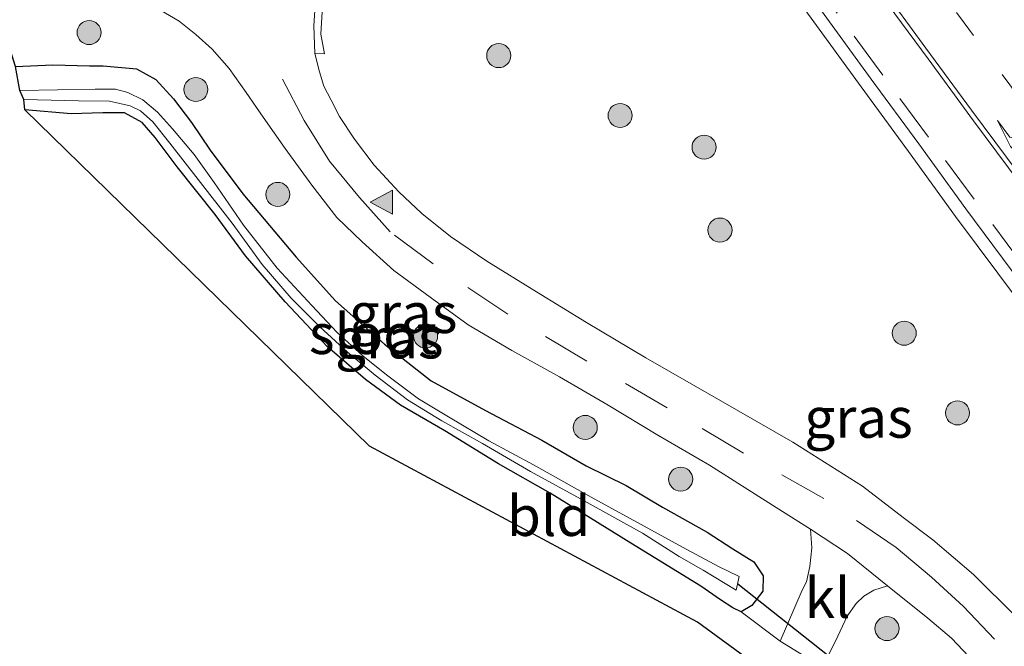
# Model space of a CAD drawing. Units: metres. Extents: x 210000 to 213599, y 493750 to 498605.
# Drawn here: x 210249 to 210311, y 498100 to 498139 of the extents above; entities that cross this region are included whole.
import ezdxf
from ezdxf.enums import TextEntityAlignment as Align

# ---------------------------------------------------------------- set-up
doc = ezdxf.new("R2010")
doc.units = ezdxf.units.M
doc.linetypes.add('VW-1-3_STREEP', pattern=[4, 1, -3])
doc.linetypes.add('VW-3-9_STREEP', pattern=[12, 3, -9])
doc.layers.get('0').update_dxf_attribs({"lineweight": 25})
for name, color, linetype, lineweight in [('B-ME-GR-BOOM-S-B1', 93, 'Continuous', 18), ('B-ME-GW-INSTEEKWATERGANG-L-B1', 10, 'Continuous', 25), ('B-ME-IE-GRASLAND-GV-B6', 93, 'Continuous', 18), ('B-ME-IE-GRONDWERKLIJN-GROND_INGERICHT-GV-B6', 253, 'Continuous', 18), ('B-ME-KG-KADASTRAAL-OPNAMEDTMGRENS-L-B1', 10, 'Continuous', 25), ('B-ME-KW-DUIKER-L-B1', 10, 'Continuous', 25), ('B-ME-OG-WATER-GV-B6', 153, 'Continuous', 18), ('B-ME-VH-VERH_SOORT-BETON-OVERIG-GV-B6', 8, 'IE-TERREINAFSCHEIDING-NATUURLIJK-HOUTWAL', 18), ('B-ME-VH-VERH_SOORT-BITUMEN-GV-B6', 8, 'IE-TERREINAFSCHEIDING-NATUURLIJK-HOUTWAL', 18), ('B-ME-VH-VERH_SOORT-GV-B6', 8, 'Continuous', 18), ('B-ME-VH-VERH_SOORT-KLINKERS-GV-B6', 8, 'IE-TERREINAFSCHEIDING-NATUURLIJK-HOUTWAL', 18), ('B-ME-VW-MARKERING-13STREEP-045-L-B1', 255, 'VW-1-3_STREEP', 18), ('B-ME-VW-MARKERING-39STREEP-015-L-B1', 255, 'VW-3-9_STREEP', 18), ('B-ME-VW-MARKERING-PIJLLI750-S-B1', 7, 'Continuous', 18), ('B-ME-VW-MARKERING-STREEP-015-L-B1', 7, 'Continuous', 18), ('B-ME-VW-MARKERING-VLAKMARK-S-B1', 7, 'Continuous', 18)]:
    doc.layers.add(name, color=color, linetype=linetype, lineweight=lineweight)
doc.styles.add('NLCS-ISO', font='NLCS-ISO.TTF')
doc.linetypes.add('IE-TERREINAFSCHEIDING-NATUURLIJK-HOUTWAL', pattern='A,7,-1.5,[67,NLCS.SHX,S=0.75,R=45,X=0,Y=0],-1.5,7,-1.5,[70,NLCS.SHX,S=0.75,R=0,X=0,Y=0],-1.5', length=20)

# ---------------------------------------------------------------- blocks, each defined once
blk = doc.blocks.new('boom')
blk.add_hatch(color=256).paths.add_polyline_path([(-0.75, 0, 1), (0.75, 0, 1)])
blk.add_circle((0, 0), 0.75)
blk = doc.blocks.new('verfsymbol')
for color in [252, 253]:
    blk.add_hatch(color=color).paths.add_polyline_path([(0.75, -0.625), (0, 0.75), (-0.75, -0.625)])
blk.add_lwpolyline([(0.75, -0.625), (0, 0.75), (-0.75, -0.625)], close=True)
blk = doc.blocks.new('pijll')
for p, q in [((5.7, 1.05, 0.1), (4, 0.75, 0.1)), ((4, 0.75, 0.1), (5.45, 0.75, 0.1)), ((5.45, 0.75, 0.1), (4.7, 0, 0.1)), ((6.2, 0.75, 0.1), (5.45, 0, 0.1)), ((7.5, 0.75, 0.1), (5.7, 1.05, 0.1)), ((7.5, 0.75, 0.1), (6.2, 0.75, 0.1)), ((0, 0, 0.1), (5.45, 0, 0.1))]:
    blk.add_line(p, q)

msp = doc.modelspace()

# ---------------------------------------------------------------- linework, layer by layer
at = {"layer": 'B-ME-GW-INSTEEKWATERGANG-L-B1'}
msp.add_polyline3d([(210249.208, 498136.532, 2.078), (210251.532, 498136.632, 2.086), (210253.817, 498136.574, 2.086), (210254.668, 498136.576, 2.086), (210256.763, 498136.389, 2.086), (210257.961, 498135.725, 2.086), (210259.07, 498134.517, 2.086), (210260.176, 498133.054, 2.086), (210261.355, 498131.329, 2.086), (210263.385, 498128.592, 2.086), (210266.711, 498124.657, 2.086), (210269.17, 498121.93, 2.086), (210272.218, 498119.22, 2.149), (210275.116, 498116.951, 2.149), (210278.514, 498115.095, 2.149), (210282.021, 498113.252, 2.154), (210284.785, 498111.635, 2.154), (210287.285, 498110.41, 2.154), (210289.541, 498109.061, 2.154), (210292.331, 498107.514, 2.154), (210293.939, 498106.46, 2.128), (210295.247, 498105.647, 2.035), (210295.823, 498104.793, 2.035), (210295.801, 498103.818, 2.035), (210295.123, 498102.925, 2.035), (210294.444, 498102.541, 2.027), (210293.929, 498102.78, 1.909), (210293.162, 498103.285, 1.913), (210291.939, 498104.142, 1.913), (210287.583, 498106.824, 1.803), (210282.539, 498109.935, 1.736), (210279.317, 498111.769, 1.71), (210275.975, 498113.817, 1.613), (210273.213, 498115.42, 1.601), (210271.032, 498117.026, 1.533), (210268.672, 498119.052, 1.533), (210266.016, 498121.869, 1.533), (210263.558, 498124.731, 1.533), (210261.659, 498127.303, 1.571), (210259.297, 498130.288, 1.542), (210257.915, 498132.108, 1.533), (210257.11, 498133.044, 1.533), (210256.006, 498133.64, 1.533), (210254.645, 498133.658, 1.575), (210252.69, 498133.596, 1.575), (210249.788, 498133.839, 1.575)], dxfattribs=at)
at = {"layer": 'B-ME-IE-GRASLAND-GV-B6'}
for points in [[(210296.0567, 498143.357, 2.87), (210298.9768, 498139.3149, 2.914), (210301.9231, 498135.2703, 2.959), (210304.8881, 498131.2458, 3.004), (210307.8171, 498127.1913, 3.023), (210311.8013, 498121.8489, 3.059)], [(210258.199, 498140.073, 2.238), (210259.412, 498139.363, 2.263), (210260.459, 498138.527, 2.263), (210261.479, 498137.612, 2.31), (210262.539, 498136.415, 2.31), (210263.596, 498134.914, 2.31), (210264.657, 498133.384, 2.31), (210266.013, 498131.428, 2.36), (210267.679, 498129.137, 2.356), (210269.249, 498127.128, 2.356), (210270.816, 498125.6, 2.356), (210272.805, 498123.82, 2.356), (210275.057, 498122.156, 2.365), (210277.438, 498120.442, 2.432), (210280.152, 498118.836, 2.39), (210283.123, 498117.198, 2.449), (210286.164, 498115.415, 2.453), (210289.256, 498113.552, 2.462), (210292.478, 498111.683, 2.453), (210296.628, 498109.04, 2.445), (210298.781, 498107.698, 2.415), (210298.862, 498106.525, 2.36), (210298.741, 498105.36, 2.322), (210298.524, 498104.406, 2.322), (210298.258, 498103.9, 2.246), (210296.892, 498100.711, 2.044)], [(210311.589, 498102.232, 2.529), (210308.93, 498104.867, 2.529), (210306.4, 498107.032, 2.512), (210304.549, 498108.42, 2.474), (210302.006, 498110.37, 2.512), (210297.676, 498113.126, 2.483), (210293.189, 498115.696, 2.453), (210288.504, 498118.373, 2.415), (210284.81, 498120.578, 2.428), (210281.685, 498122.479, 2.428), (210278.597, 498124.391, 2.432), (210276.336, 498125.931, 2.428), (210274.551, 498127.364, 2.428), (210273.117, 498128.717, 2.428), (210271.58, 498130.395, 2.398), (210270.353, 498131.999, 2.403), (210269.405, 498133.411, 2.415), (210268.896, 498134.44, 2.441), (210268.428, 498135.312, 2.466), (210268.154, 498136.196, 2.428), (210267.873, 498137.342, 2.432), (210268.468, 498137.331, 2.508), (210268.243, 498138.562, 2.504), (210268.337, 498139.951, 2.441)], [(210296.892, 498100.711, 2.044), (210294.444, 498102.541, 2.027), (210295.123, 498102.925, 2.035), (210295.801, 498103.818, 2.035), (210295.823, 498104.793, 2.035), (210295.247, 498105.647, 2.035), (210293.939, 498106.46, 2.128), (210292.331, 498107.514, 2.154), (210289.541, 498109.061, 2.154), (210287.285, 498110.41, 2.154), (210284.785, 498111.635, 2.154), (210282.021, 498113.252, 2.154), (210278.514, 498115.095, 2.149), (210275.116, 498116.951, 2.149), (210272.218, 498119.22, 2.149), (210269.17, 498121.93, 2.086), (210266.711, 498124.657, 2.086), (210263.385, 498128.592, 2.086), (210261.355, 498131.329, 2.086), (210260.176, 498133.054, 2.086), (210259.07, 498134.517, 2.086), (210257.961, 498135.725, 2.086), (210256.763, 498136.389, 2.086), (210254.668, 498136.576, 2.086), (210253.817, 498136.574, 2.086), (210251.532, 498136.632, 2.086), (210249.208, 498136.532, 2.078)], [(210294.444, 498102.541, 2.027), (210293.929, 498102.78, 1.909), (210293.162, 498103.285, 1.913), (210291.939, 498104.142, 1.913), (210287.583, 498106.824, 1.803), (210282.539, 498109.935, 1.736), (210279.317, 498111.769, 1.71), (210275.975, 498113.817, 1.613), (210273.213, 498115.42, 1.601), (210271.032, 498117.026, 1.533), (210268.672, 498119.052, 1.533), (210266.016, 498121.869, 1.533), (210263.558, 498124.731, 1.533), (210261.659, 498127.303, 1.571), (210259.297, 498130.288, 1.542), (210257.915, 498132.108, 1.533), (210257.11, 498133.044, 1.533), (210256.006, 498133.64, 1.533), (210254.645, 498133.658, 1.575), (210252.69, 498133.596, 1.575), (210249.788, 498133.839, 1.575), (210249.727, 498134.48, 1.284), (210253.145, 498134.387, 1.284), (210255.081, 498134.383, 1.288), (210256.358, 498134.09, 1.322), (210257.012, 498133.768, 1.318), (210257.778, 498133.092, 1.267), (210258.831, 498131.752, 1.191), (210260.608, 498129.486, 1.191), (210262.721, 498126.765, 1.132), (210264.585, 498124.19, 1.136), (210266.392, 498122.099, 1.136), (210268.175, 498120.309, 1.174), (210269.891, 498118.757, 1.174), (210271.637, 498117.291, 1.221), (210273.643, 498115.749, 1.322), (210275.79, 498114.454, 1.301), (210278.324, 498113.031, 1.297), (210281.308, 498111.284, 1.204), (210284.663, 498109.454, 1.191), (210288.291, 498107.44, 1.191), (210290.593, 498105.979, 1.141), (210292.08, 498105.141, 1.221), (210294.148, 498103.888, 1.271), (210294.324, 498104.734, 1.271), (210293.028, 498105.376, 1.271), (210290.796, 498106.58, 1.246), (210288.404, 498107.87, 1.174), (210285.093, 498109.694, 1.212), (210281.498, 498111.701, 1.212), (210278.711, 498113.194, 1.217), (210276.206, 498114.699, 1.238), (210274.345, 498115.828, 1.233), (210272.34, 498117.309, 1.267), (210270.869, 498118.498, 1.305), (210269.272, 498119.954, 1.25), (210267.69, 498121.635, 1.238), (210265.528, 498123.958, 1.238), (210263.434, 498126.651, 1.238), (210261.605, 498129.307, 1.246), (210260.34, 498131.055, 1.246), (210258.992, 498132.647, 1.238), (210258.066, 498133.689, 1.217), (210257.143, 498134.457, 1.28), (210256.218, 498134.91, 1.352), (210255.443, 498135.127, 1.352), (210254.17, 498135.128, 1.352), (210249.475, 498135.05, 1.242), (210249.208, 498136.532, 2.078), (210251.532, 498136.632, 2.086), (210253.817, 498136.574, 2.086), (210254.668, 498136.576, 2.086), (210256.763, 498136.389, 2.086), (210257.961, 498135.725, 2.086), (210259.07, 498134.517, 2.086), (210260.176, 498133.054, 2.086), (210261.355, 498131.329, 2.086), (210263.385, 498128.592, 2.086), (210266.711, 498124.657, 2.086), (210269.17, 498121.93, 2.086), (210272.218, 498119.22, 2.149), (210275.116, 498116.951, 2.149), (210278.514, 498115.095, 2.149), (210282.021, 498113.252, 2.154), (210284.785, 498111.635, 2.154), (210287.285, 498110.41, 2.154), (210289.541, 498109.061, 2.154), (210292.331, 498107.514, 2.154), (210293.939, 498106.46, 2.128), (210295.247, 498105.647, 2.035), (210295.823, 498104.793, 2.035), (210295.801, 498103.818, 2.035), (210295.123, 498102.925, 2.035), (210294.444, 498102.541, 2.027)], [(210299.532, 498099.083, 2.103), (210300.473, 498101.03, 2.17), (210301.07, 498102.274, 2.179), (210301.619, 498103.059, 2.352), (210302.092, 498103.526, 2.352), (210302.713, 498103.89, 2.377), (210303.567, 498104.165, 2.474), (210306.088, 498102.137, 2.474), (210307.573, 498100.902, 2.453), (210309.006, 498099.374, 2.449)]]:
    msp.add_polyline3d(points, dxfattribs=at)
at = {"layer": 'B-ME-IE-GRONDWERKLIJN-GROND_INGERICHT-GV-B6'}
for points in [[(210299.87, 498095.936, 1.715), (210291.726, 498101.904, 1.715), (210271.272, 498112.863, 1.482), (210249.788, 498133.839, 1.575), (210252.69, 498133.596, 1.575), (210254.645, 498133.658, 1.575), (210256.006, 498133.64, 1.533), (210257.11, 498133.044, 1.533), (210257.915, 498132.108, 1.533), (210259.297, 498130.288, 1.542), (210261.659, 498127.303, 1.571), (210263.558, 498124.731, 1.533), (210266.016, 498121.869, 1.533), (210268.672, 498119.052, 1.533), (210271.032, 498117.026, 1.533), (210273.213, 498115.42, 1.601), (210275.975, 498113.817, 1.613), (210279.317, 498111.769, 1.71), (210282.539, 498109.935, 1.736), (210287.583, 498106.824, 1.803), (210291.939, 498104.142, 1.913), (210293.162, 498103.285, 1.913), (210293.929, 498102.78, 1.909), (210294.444, 498102.541, 2.027), (210296.892, 498100.711, 2.044)], [(210296.892, 498100.711, 2.044), (210299.532, 498099.083, 2.103)]]:
    msp.add_polyline3d(points, dxfattribs=at)
at = {"layer": 'B-ME-KG-KADASTRAAL-OPNAMEDTMGRENS-L-B1'}
msp.add_polyline3d([(210299.87, 498095.936, 1.715), (210291.726, 498101.904, 1.715), (210271.272, 498112.863, 1.482), (210249.788, 498133.839, 1.575), (210249.727, 498134.48, 1.284), (210249.475, 498135.05, 1.242), (210249.208, 498136.532, 2.078), (210247.897, 498140.647, 2.301), (210246.886, 498143.945, 2.445), (210245.792, 498147.254, 2.213), (210240.703, 498163.494, 1.719), (210240.627, 498164.075, 1.314), (210240.459, 498164.633, 0.718), (210239.121, 498168.975, 0.718), (210238.824, 498169.688, 1.314), (210238.415, 498170.757, 1.672), (210227.364, 498200.077, 1.449), (210216.403, 498227.443, 1.453), (210199.31, 498255.193, 1.381)], dxfattribs=at)
at = {"layer": 'B-ME-KW-DUIKER-L-B1'}
msp.add_line((210294.252, 498104.294, 1.301), (210302.32, 498097.889, 1.28), dxfattribs=at)
at = {"layer": 'B-ME-OG-WATER-GV-B6'}
msp.add_polyline3d([(210249.727, 498134.48, 1.284), (210249.475, 498135.05, 1.242), (210254.17, 498135.128, 1.352), (210255.443, 498135.127, 1.352), (210256.218, 498134.91, 1.352), (210257.143, 498134.457, 1.28), (210258.066, 498133.689, 1.217), (210258.992, 498132.647, 1.238), (210260.34, 498131.055, 1.246), (210261.605, 498129.307, 1.246), (210263.434, 498126.651, 1.238), (210265.528, 498123.958, 1.238), (210267.69, 498121.635, 1.238), (210269.272, 498119.954, 1.25), (210270.869, 498118.498, 1.305), (210272.34, 498117.309, 1.267), (210274.345, 498115.828, 1.233), (210276.206, 498114.699, 1.238), (210278.711, 498113.194, 1.217), (210281.498, 498111.701, 1.212), (210285.093, 498109.694, 1.212), (210288.404, 498107.87, 1.174), (210290.796, 498106.58, 1.246), (210293.028, 498105.376, 1.271), (210294.324, 498104.734, 1.271), (210294.148, 498103.888, 1.271), (210292.08, 498105.141, 1.221), (210290.593, 498105.979, 1.141), (210288.291, 498107.44, 1.191), (210284.663, 498109.454, 1.191), (210281.308, 498111.284, 1.204), (210278.324, 498113.031, 1.297), (210275.79, 498114.454, 1.301), (210273.643, 498115.749, 1.322), (210271.637, 498117.291, 1.221), (210269.891, 498118.757, 1.174), (210268.175, 498120.309, 1.174), (210266.392, 498122.099, 1.136), (210264.585, 498124.19, 1.136), (210262.721, 498126.765, 1.132), (210260.608, 498129.486, 1.191), (210258.831, 498131.752, 1.191), (210257.778, 498133.092, 1.267), (210257.012, 498133.768, 1.318), (210256.358, 498134.09, 1.322), (210255.081, 498134.383, 1.288), (210253.145, 498134.387, 1.284), (210249.727, 498134.48, 1.284)], dxfattribs=at)
at = {"layer": 'B-ME-VH-VERH_SOORT-BETON-OVERIG-GV-B6'}
msp.add_polyline3d([(210268.337, 498139.951, 2.441), (210268.243, 498138.562, 2.504), (210268.468, 498137.331, 2.508), (210267.873, 498137.342, 2.432), (210267.801, 498139.073, 2.436), (210267.917, 498140.671, 2.436)], dxfattribs=at)
at = {"layer": 'B-ME-VH-VERH_SOORT-BITUMEN-GV-B6'}
for points in [[(210267.917, 498140.671, 2.436), (210267.801, 498139.073, 2.436), (210267.873, 498137.342, 2.432), (210268.154, 498136.196, 2.428), (210268.428, 498135.312, 2.466), (210268.896, 498134.44, 2.441), (210269.405, 498133.411, 2.415), (210270.353, 498131.999, 2.403), (210271.58, 498130.395, 2.398), (210273.117, 498128.717, 2.428), (210274.551, 498127.364, 2.428), (210276.336, 498125.931, 2.428), (210278.597, 498124.391, 2.432), (210281.685, 498122.479, 2.428), (210284.81, 498120.578, 2.428), (210288.504, 498118.373, 2.415), (210293.189, 498115.696, 2.453), (210297.676, 498113.126, 2.483), (210302.006, 498110.37, 2.512), (210304.549, 498108.42, 2.474), (210306.4, 498107.032, 2.512), (210308.93, 498104.867, 2.529), (210311.589, 498102.232, 2.529)], [(210309.006, 498099.374, 2.449), (210307.573, 498100.902, 2.453), (210306.088, 498102.137, 2.474), (210303.567, 498104.165, 2.474), (210301.072, 498106.169, 2.47), (210298.781, 498107.698, 2.415), (210296.628, 498109.04, 2.445), (210292.478, 498111.683, 2.453), (210289.256, 498113.552, 2.462), (210286.164, 498115.415, 2.453), (210283.123, 498117.198, 2.449), (210280.152, 498118.836, 2.39), (210277.438, 498120.442, 2.432), (210275.057, 498122.156, 2.365), (210272.805, 498123.82, 2.356), (210270.816, 498125.6, 2.356), (210269.249, 498127.128, 2.356), (210267.679, 498129.137, 2.356), (210266.013, 498131.428, 2.36), (210264.657, 498133.384, 2.31), (210263.596, 498134.914, 2.31), (210262.539, 498136.415, 2.31), (210261.479, 498137.612, 2.31), (210260.459, 498138.527, 2.263), (210259.412, 498139.363, 2.263), (210258.199, 498140.073, 2.238)], [(210312.4374, 498122.3287, 3.058), (210308.4569, 498127.6662, 3.0309), (210305.5292, 498131.7189, 2.9921), (210302.5633, 498135.7447, 2.9553), (210299.6191, 498139.7862, 2.9179)]]:
    msp.add_polyline3d(points, dxfattribs=at)
at = {"layer": 'B-ME-VH-VERH_SOORT-GV-B6'}
msp.add_polyline3d([(210311.8013, 498121.8489, 3.059), (210307.8171, 498127.1913, 3.023), (210304.8881, 498131.2458, 3.004), (210301.9231, 498135.2703, 2.959), (210298.9768, 498139.3149, 2.914), (210296.0567, 498143.357, 2.87), (210294.5932, 498145.6585, 2.888), (210295.0298, 498146.015, 2.8498), (210296.6937, 498143.8357, 2.8795), (210299.6191, 498139.7862, 2.9179), (210302.5633, 498135.7447, 2.9553), (210305.5292, 498131.7189, 2.9921), (210308.4569, 498127.6662, 3.0309), (210312.4374, 498122.3287, 3.058)], dxfattribs=at)
at = {"layer": 'B-ME-VH-VERH_SOORT-KLINKERS-GV-B6'}
msp.add_polyline3d([(210296.892, 498100.711, 2.044), (210298.258, 498103.9, 2.246), (210298.524, 498104.406, 2.322), (210298.741, 498105.36, 2.322), (210298.862, 498106.525, 2.36), (210298.781, 498107.698, 2.415), (210301.072, 498106.169, 2.47), (210303.567, 498104.165, 2.474), (210302.713, 498103.89, 2.377), (210302.092, 498103.526, 2.352), (210301.619, 498103.059, 2.352), (210301.07, 498102.274, 2.179), (210300.473, 498101.03, 2.17), (210299.532, 498099.083, 2.103), (210296.892, 498100.711, 2.044)], dxfattribs=at)
at = {"layer": 'B-ME-VW-MARKERING-13STREEP-045-L-B1'}
msp.add_polyline3d([(210305.4979, 498143.1297, 3.0265), (210308.3442, 498139.2646, 3.0615), (210311.1998, 498135.3872, 3.0929), (210314.1662, 498131.3621, 3.1234), (210317.0138, 498127.4981, 3.1462), (210319.9123, 498123.5371, 3.165), (210322.7453, 498119.6623, 3.1829), (210325.6819, 498115.6345, 3.1918), (210328.4887, 498111.7407, 3.1929), (210331.2946, 498107.8267, 3.1937), (210334.1971, 498103.7554, 3.1959), (210337.0038, 498099.7842, 3.206), (210339.7716, 498095.8626, 3.2144), (210341.5499, 498093.343, 3.2163)], dxfattribs=at)
at = {"layer": 'B-ME-VW-MARKERING-39STREEP-015-L-B1'}
for points in [[(210298.6631, 498142.2895, 2.9196), (210301.5008, 498138.4181, 2.956), (210304.3439, 498134.5447, 2.9931), (210307.1919, 498130.6809, 3.0303), (210310.1353, 498126.681, 3.0609), (210313.0039, 498122.8118, 3.0806), (210315.8896, 498118.976, 3.0969), (210318.8883, 498115.0017, 3.1072), (210321.9119, 498111.0195, 3.1187), (210324.9354, 498107.0372, 3.1311), (210327.9145, 498103.1036, 3.1352), (210330.933, 498099.1176, 3.141), (210333.8812, 498095.2068, 3.1447), (210336.767, 498091.3712, 3.1582), (210339.6559, 498087.5207, 3.1612), (210342.6476, 498083.5145, 3.1491), (210345.549, 498079.6292, 3.1574), (210348.4219, 498075.7839, 3.1637), (210351.2948, 498071.9386, 3.1598)], [(210314.38, 498095.682, 2.601), (210313.802, 498096.415, 2.601), (210310.242, 498100.829, 2.533), (210308.308, 498102.878, 2.529), (210306.316, 498104.692, 2.529), (210304.119, 498106.543, 2.546), (210299.599, 498109.604, 2.512), (210294.594, 498112.431, 2.521), (210289.84, 498115.258, 2.563), (210284.835, 498118.173, 2.512), (210279.903, 498121.091, 2.495), (210275.246, 498124.231, 2.424), (210272.578, 498126.229, 2.428), (210270.648, 498128.368, 2.462), (210268.79, 498130.644, 2.453), (210267.202, 498133.164, 2.428), (210265.848, 498135.75, 2.47)]]:
    msp.add_polyline3d(points, dxfattribs=at)
at = {"layer": 'B-ME-VW-MARKERING-STREEP-015-L-B1'}
for points in [[(210326.4725, 498109.7777, 3.1896), (210323.5384, 498113.6596, 3.183), (210320.5216, 498117.647, 3.1717), (210317.6261, 498121.4816, 3.1584), (210314.7038, 498125.3914, 3.1361), (210311.8425, 498129.2454, 3.1108), (210308.9459, 498133.1472, 3.0812), (210306.1009, 498137.0132, 3.0473), (210303.1916, 498140.9659, 3.0114), (210300.2265, 498144.9919, 2.9741), (210297.2664, 498149.0112, 2.9346), (210294.42, 498152.8762, 2.8979), (210292.3162, 498155.733, 2.8778)], [(210326.3991, 498110.5029, 3.1956), (210323.3503, 498114.4185, 3.1875), (210320.4468, 498118.2408, 3.1763), (210317.5353, 498122.1104, 3.1616), (210314.5729, 498126.0612, 3.1393), (210311.7117, 498129.9152, 3.113), (210308.8171, 498133.8185, 3.083), (210305.9722, 498137.6846, 3.0495), (210303.0684, 498141.6414, 3.0123), (210300.118, 498145.6781, 2.9775), (210297.2547, 498149.5663, 2.9383), (210294.4025, 498153.427, 2.903), (210292.5707, 498155.9066, 2.8844)]]:
    msp.add_polyline3d(points, dxfattribs=at)

# ---------------------------------------------------------------- block references
at = {"layer": 'B-ME-GR-BOOM-S-B1', "rotation": 90}
for p in [(210253.8, 498138.652, 2.058), (210279.335, 498137.216, 2.327), (210260.455, 498135.101, 2.116), (210286.904, 498133.484, 2.386), (210292.138, 498131.506, 2.39), (210265.564, 498128.563, 2.068), (210293.13, 498126.339, 2.415), (210274.778, 498119.738, 2.087), (210304.617, 498119.909, 2.211), (210307.938, 498114.941, 2.211), (210284.731, 498114.036, 1.991), (210290.68, 498110.812, 2.107), (210303.543, 498101.497, 2.391)]:
    msp.add_blockref('boom', p, dxfattribs=at)
at = {"layer": 'B-ME-VW-MARKERING-PIJLLI750-S-B1', "rotation": 126.4}
msp.add_blockref('pijll', (210315.4793, 498127.5792, 3.1577), dxfattribs=at)
at = {"layer": 'B-ME-VW-MARKERING-VLAKMARK-S-B1', "rotation": 90}
msp.add_blockref('verfsymbol', (210272.082, 498128.082, 2.419), dxfattribs=at)

# ---------------------------------------------------------------- texts
at = {"layer": 'B-ME-IE-GRASLAND-GV-B6', "ltscale": 0.2, "style": 'NLCS-ISO'}
for p in [(210273.3795, 498121.172), (210272.5155, 498119.5865), (210301.7705, 498114.6414)]:
    msp.add_text('gras', height=2.5, dxfattribs=at).set_placement(p, align=Align.MIDDLE_CENTER)
at = {"layer": 'B-ME-IE-GRONDWERKLIJN-GROND_INGERICHT-GV-B6', "ltscale": 0.2, "style": 'NLCS-ISO'}
msp.add_text('bld', height=2.5, dxfattribs=at).set_placement((210282.4512, 498108.518), align=Align.MIDDLE_CENTER)
at = {"layer": 'B-ME-OG-WATER-GV-B6', "ltscale": 0.2, "style": 'NLCS-ISO'}
msp.add_text('sloot', height=2.5, dxfattribs=at).set_placement((210271.4963, 498119.8619), align=Align.MIDDLE_CENTER)
at = {"layer": 'B-ME-VH-VERH_SOORT-KLINKERS-GV-B6', "ltscale": 0.2, "style": 'NLCS-ISO'}
msp.add_text('kl', height=2.5, dxfattribs=at).set_placement((210299.8428, 498103.4137), align=Align.MIDDLE_CENTER)

doc.saveas('drawing.dxf')
